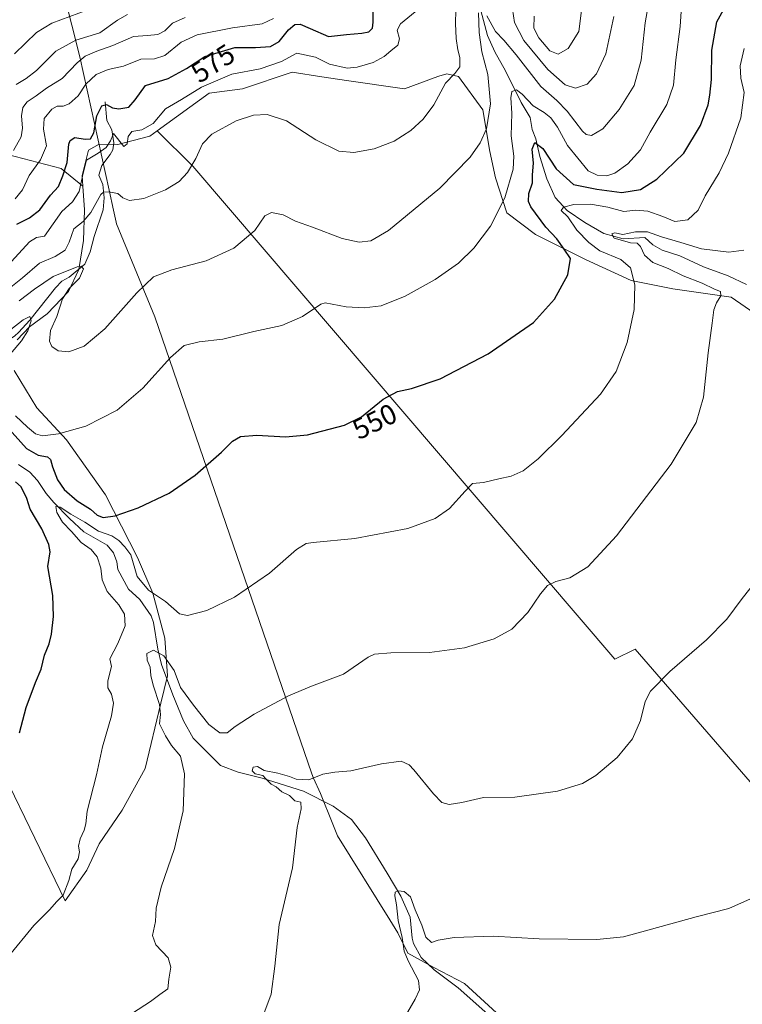
# Model space of a CAD drawing. Units: metres. Extents: x 628214 to 631678, y 4713423 to 4715800.
# Drawn here: x 630418 to 630673, y 4714228 to 4714574 of the extents above; entities that cross this region are included whole.
import ezdxf
from ezdxf.enums import TextEntityAlignment as Align

# ---------------------------------------------------------------- set-up
doc = ezdxf.new("R2010")
doc.units = ezdxf.units.M
doc.header["$MEASUREMENT"] = 0
for name, color, linetype, lineweight in [('Arbolado forestal CxS', 92, 'Continuous', 0), ('Corriente natural lineal', 142, 'Continuous', 13), ('Cultivos herbáceos CxS', 92, 'Continuous', 0), ('Cultivos leñosos CxS', 92, 'Continuous', 0), ('Curva de nivel maestra', 30, 'Continuous', 30), ('Curva de nivel normal', 30, 'Continuous', 0), ('Entidad de ámbito territorial', 7, 'Continuous', 0), ('Entidad de ámbito territorial CxS', 92, 'Continuous', 0), ('Municipio', 91, 'Continuous', 13), ('Municipio CxS', 4, 'Continuous', 0), ('Rótulo de curva de nivel directora', 7, 'Continuous', 0)]:
    doc.layers.add(name, color=color, linetype=linetype, lineweight=lineweight)
doc.styles.add('Style-Arial', font='txt')

msp = doc.modelspace()

# ---------------------------------------------------------------- linework, layer by layer
at = {"layer": 'Arbolado forestal CxS', "color": 92, "linetype": 'Continuous', "lineweight": 0}
for points in [[(630285.9063, 4714714.8907, 644.7799), (630300.6271, 4714708.1437, 645.3321), (630315.7683, 4714690.1631, 640.0156), (630333.7485, 4714665.5583, 635.4285), (630349.8359, 4714645.6849, 631.8467), (630369.7089, 4714618.2411, 627.8959), (630380.1181, 4714593.6361, 618.4895), (630387.6885, 4714569.0313, 608.6338), (630398.0979, 4714546.3191, 597.7556), (630411.3465, 4714527.3921, 588.4013), (630433.1123, 4714521.7141, 576.7346), (630440.6775, 4714515.5673, 570.4344)], [(630683.6595, 4714466.2745, 534.4757), (630668.8969, 4714476.5233, 538.2979), (630648.3949, 4714479.4515, 541.9977), (630633.7501, 4714482.3805, 545.448), (630617.6423, 4714489.7025, 547.891), (630600.0685, 4714498.4893, 552.2221), (630589.9997, 4714506.1093, 554.5422), (630585.9129, 4714518.5033, 557.7322), (630583.9613, 4714527.7783, 559.5055), (630581.5203, 4714542.4221, 561.4646), (630572.9885, 4714554.1629, 564.8865), (630568.8287, 4714555.1139, 565.4146), (630565.9813, 4714554.2573, 565.5848), (630565.6677, 4714554.1629, 565.6052), (630553.9545, 4714549.7681, 566.307), (630533.4557, 4714552.6979, 568.5981), (630524.8413, 4714554.0241, 568.2964), (630514.4209, 4714555.6281, 568.6864), (630496.8505, 4714549.7681, 568.0075), (630485.1369, 4714548.3033, 569.0467), (630466.8761, 4714535.0585, 569.5324), (630464.2275, 4714533.1375, 569.4632), (630452.9857, 4714530.2311, 570.4064), (630446.4325, 4714530.3131, 572.89), (630442.7385, 4714528.1995, 573.3624), (630440.4003, 4714519.2455, 571.2396), (630440.6775, 4714515.5673, 570.4344), (630433.1123, 4714521.7141, 576.7346), (630411.3465, 4714527.3921, 588.4013)], [(630706.9371, 4714448.3657, 529.9155), (630683.6595, 4714466.2745, 534.4757), (630668.8969, 4714476.5233, 538.2979), (630648.3949, 4714479.4515, 541.9977), (630633.7501, 4714482.3805, 545.448), (630617.6423, 4714489.7025, 547.891), (630600.0685, 4714498.4893, 552.2221), (630589.9997, 4714506.1093, 554.5422), (630585.9129, 4714518.5033, 557.7322), (630583.9613, 4714527.7783, 559.5055), (630581.5203, 4714542.4221, 561.4646), (630572.9885, 4714554.1629, 564.8865), (630568.8287, 4714555.1139, 565.4146), (630565.9813, 4714554.2573, 565.5848), (630565.6677, 4714554.1629, 565.6052), (630553.9545, 4714549.7681, 566.307), (630533.4557, 4714552.6979, 568.5981), (630524.8413, 4714554.0241, 568.2964), (630514.4209, 4714555.6281, 568.6864), (630496.8505, 4714549.7681, 568.0075), (630485.1369, 4714548.3033, 569.0467), (630466.8761, 4714535.0585, 569.5324)], [(630466.8761, 4714535.0585, 569.5324), (630464.2275, 4714533.1375, 569.4632), (630452.9857, 4714530.2311, 570.4064), (630446.4325, 4714530.3131, 572.89), (630442.7385, 4714528.1995, 573.3624), (630440.4003, 4714519.2455, 571.2396), (630440.6775, 4714515.5673, 570.4344)], [(630411.3465, 4714527.3921, 588.4013), (630433.1123, 4714521.7141, 576.7346), (630440.6775, 4714515.5673, 570.4344), (630441.3091, 4714507.1877, 567.8082), (630440.9199, 4714496.3709, 563.5458), (630439.2447, 4714486.1609, 561.4913), (630435.6085, 4714478.4489, 560.2207), (630428.1605, 4714470.6511, 557.8207), (630421.9115, 4714466.0591, 555.9983), (630417.5673, 4714461.5101, 554.9898)], [(630440.6775, 4714515.5673, 570.4344), (630441.3091, 4714507.1877, 567.8082), (630440.9199, 4714496.3709, 563.5458), (630439.2447, 4714486.1609, 561.4913), (630435.6085, 4714478.4489, 560.2207), (630428.1605, 4714470.6511, 557.8207), (630421.9115, 4714466.0591, 555.9983), (630417.5673, 4714461.5101, 554.9898)], [(630416.5431, 4714450.6791, 556.7903), (630424.4649, 4714437.5083, 557.4787), (630434.8845, 4714426.3015, 554.9676), (630448.6673, 4714406.9055, 551.6212), (630459.9659, 4714384.9107, 546.8985), (630465.3345, 4714372.3179, 545.7395), (630469.5043, 4714356.5189, 542.2282), (630470.4421, 4714343.1891, 539.5692), (630468.1189, 4714333.6001, 540.526), (630462.6455, 4714310.6035, 542.4764), (630454.5253, 4714295.9805, 543.3885), (630446.4039, 4714284.0665, 543.9309), (630442.0739, 4714274.8597, 544.1267), (630434.4947, 4714264.0289, 544.704), (630413.1565, 4714308.1975, 550.3966)], [(630416.5431, 4714450.6791, 556.7903), (630424.4649, 4714437.5083, 557.4787), (630434.8845, 4714426.3015, 554.9676), (630448.6673, 4714406.9055, 551.6212), (630459.9659, 4714384.9107, 546.8985), (630465.3345, 4714372.3179, 545.7395), (630469.5043, 4714356.5189, 542.2282), (630470.4421, 4714343.1891, 539.5692), (630468.1189, 4714333.6001, 540.526), (630462.6455, 4714310.6035, 542.4764), (630454.5253, 4714295.9805, 543.3885), (630446.4039, 4714284.0665, 543.9309), (630442.0739, 4714274.8597, 544.1267), (630434.4947, 4714264.0289, 544.704), (630413.1565, 4714308.1975, 550.3966)]]:
    msp.add_polyline3d(points, dxfattribs=at)
at = {"layer": 'Corriente natural lineal', "color": 142, "linetype": 'Continuous', "lineweight": 13}
for points in [[(630580.3301, 4714579.1301, 561.7231), (630583.1101, 4714568.5801, 560.0837), (630585.7001, 4714562.7701, 558.888), (630589.5201, 4714556.1101, 557.5151), (630594.9601, 4714544.9701, 555.5081), (630598.1901, 4714539.7101, 553.9338), (630598.9201, 4714535.5401, 552.6853), (630600.1701, 4714532.1801, 551.8794), (630601.5201, 4714525.9401, 550.5407), (630604.0201, 4714518.1801, 548.7901), (630606.9601, 4714511.6101, 546.7719), (630611.2401, 4714507.0001, 545.6897), (630617.4001, 4714502.8001, 543.7586), (630624.1101, 4714498.8901, 541.8062), (630630.8801, 4714496.9601, 541.0187), (630638.5101, 4714497.4601, 540.3398), (630641.3201, 4714494.9201, 539.6583), (630644.6101, 4714492.9801, 538.9256), (630650.8501, 4714490.9901, 538.943), (630659.1801, 4714487.1501, 537.9223), (630667.8501, 4714484.0301, 537.2782), (630674.2901, 4714480.8901, 536.1854)], [(630448.5001, 4714545.1801, 576.4859), (630449.1701, 4714538.6801, 574.0881), (630450.8901, 4714535.3701, 572.4989), (630451.6501, 4714530.7501, 570.8947), (630451.2401, 4714528.3801, 570.4958), (630450.3301, 4714526.6501, 570.1858), (630447.3401, 4714522.8201, 568.5458), (630446.2901, 4714519.4401, 568.1327), (630447.7401, 4714516.1101, 566.8368), (630448.2401, 4714511.4901, 565.5902), (630447.7901, 4714507.1801, 564.8789), (630444.7001, 4714497.8301, 563.1392), (630443.2101, 4714492.4501, 562.1454), (630441.3601, 4714488.0401, 561.6133), (630435.8201, 4714483.5101, 560.7002), (630433.3501, 4714482.1601, 560.4723), (630431.0901, 4714479.8201, 560.0896), (630421.9901, 4714468.4301, 556.4142), (630418.0701, 4714464.1001, 556.0532), (630416.7301, 4714462.8301, 555.4628), (630412.1001, 4714459.7201, 555.2315), (630408.1401, 4714456.5801, 554.5599), (630406.4101, 4714454.6001, 553.7699), (630403.3601, 4714449.7901, 551.9068)], [(630418.0101, 4714417.5701, 547.4549), (630421.9801, 4714414.9101, 547.7558), (630424.7301, 4714411.9901, 547.3733), (630427.7601, 4714407.3901, 546.8239), (630430.4701, 4714404.2501, 546.9912), (630436.0301, 4714398.6101, 546.1068), (630441.0401, 4714393.9501, 545.1104), (630449.2201, 4714389.1701, 544.9459), (630451.4301, 4714386.5301, 544.305), (630452.6101, 4714383.3701, 543.5986), (630453.0501, 4714380.6301, 543.4294), (630456.7101, 4714373.7601, 543.0756), (630460.7901, 4714370.0501, 543.1993), (630464.7501, 4714364.3801, 542.2803), (630465.5201, 4714362.0401, 541.9615), (630467.0601, 4714352.5901, 540.605), (630468.3401, 4714347.2301, 539.8282), (630472.3701, 4714336.5401, 539.0932), (630476.1401, 4714327.3701, 538.2679), (630479.5701, 4714321.3401, 537.9029), (630489.1401, 4714311.7101, 536.4937), (630495.3801, 4714309.3001, 536.2795), (630503.8001, 4714307.1801, 535.2549), (630518.3901, 4714302.6201, 534.6356), (630528.8401, 4714297.3201, 534.2128), (630535.2301, 4714292.6801, 533.6087), (630540.2401, 4714286.1801, 533.4296), (630547.8201, 4714273.8001, 531.9486), (630552.5801, 4714265.7001, 530.6102), (630555.8901, 4714258.3301, 530.1443), (630556.5801, 4714250.9501, 529.4265), (630557.1001, 4714248.9801, 529.0707), (630559.8301, 4714244.1601, 528.6263), (630564.3501, 4714239.7501, 528.4762), (630572.8101, 4714233.4701, 527.2808), (630583.3001, 4714224.1901, 526.6471)]]:
    msp.add_polyline3d(points, dxfattribs=at)
at = {"layer": 'Cultivos herbáceos CxS', "color": 92, "linetype": 'Continuous', "lineweight": 0}
for points in [[(630417.5673, 4714461.5101, 554.9898), (630421.9115, 4714466.0591, 555.9983), (630428.1605, 4714470.6511, 557.8207), (630435.6085, 4714478.4489, 560.2207), (630439.2447, 4714486.1609, 561.4913), (630440.9199, 4714496.3709, 563.5458), (630441.3091, 4714507.1877, 567.8082), (630440.6775, 4714515.5673, 570.4344), (630440.4003, 4714519.2455, 571.2396), (630442.7385, 4714528.1995, 573.3624), (630446.4325, 4714530.3131, 572.89), (630452.9857, 4714530.2311, 570.4064), (630464.2275, 4714533.1375, 569.4632), (630466.8761, 4714535.0585, 569.5324), (630479.3567, 4714522.5779, 565.2736), (630627.9799, 4714349.0327, 537.2275), (630635.0999, 4714352.5925, 536.9869), (630716.9761, 4714258.2553, 528.2265), (630747.7211, 4714228.2249, 525.9924), (630746.2901, 4714223.7875, 526.4053)], [(630466.8761, 4714535.0585, 569.5324), (630464.2275, 4714533.1375, 569.4632), (630452.9857, 4714530.2311, 570.4064), (630446.4325, 4714530.3131, 572.89), (630442.7385, 4714528.1995, 573.3624), (630440.4003, 4714519.2455, 571.2396), (630440.6775, 4714515.5673, 570.4344)], [(630466.8761, 4714535.0585, 569.5324), (630479.3567, 4714522.5779, 565.2736), (630627.9799, 4714349.0327, 537.2275), (630635.0999, 4714352.5925, 536.9869), (630716.9761, 4714258.2553, 528.2265), (630747.7211, 4714228.2249, 525.9924)], [(630440.6775, 4714515.5673, 570.4344), (630441.3091, 4714507.1877, 567.8082), (630440.9199, 4714496.3709, 563.5458), (630439.2447, 4714486.1609, 561.4913), (630435.6085, 4714478.4489, 560.2207), (630428.1605, 4714470.6511, 557.8207), (630421.9115, 4714466.0591, 555.9983), (630417.5673, 4714461.5101, 554.9898)], [(630413.1565, 4714308.1975, 550.3966), (630434.4947, 4714264.0289, 544.704), (630442.0739, 4714274.8597, 544.1267), (630446.4039, 4714284.0665, 543.9309), (630454.5253, 4714295.9805, 543.3885), (630462.6455, 4714310.6035, 542.4764), (630468.1189, 4714333.6001, 540.526), (630470.4421, 4714343.1891, 539.5692), (630469.5043, 4714356.5189, 542.2282), (630465.3345, 4714372.3179, 545.7395), (630459.9659, 4714384.9107, 546.8985), (630448.6673, 4714406.9055, 551.6212), (630434.8845, 4714426.3015, 554.9676), (630424.4649, 4714437.5083, 557.4787), (630416.5431, 4714450.6791, 556.7903)], [(630416.5431, 4714450.6791, 556.7903), (630424.4649, 4714437.5083, 557.4787), (630434.8845, 4714426.3015, 554.9676), (630448.6673, 4714406.9055, 551.6212), (630459.9659, 4714384.9107, 546.8985), (630465.3345, 4714372.3179, 545.7395), (630469.5043, 4714356.5189, 542.2282), (630470.4421, 4714343.1891, 539.5692), (630468.1189, 4714333.6001, 540.526), (630462.6455, 4714310.6035, 542.4764), (630454.5253, 4714295.9805, 543.3885), (630446.4039, 4714284.0665, 543.9309), (630442.0739, 4714274.8597, 544.1267), (630434.4947, 4714264.0289, 544.704), (630413.1565, 4714308.1975, 550.3966)]]:
    msp.add_polyline3d(points, dxfattribs=at)
at = {"layer": 'Cultivos leñosos CxS', "color": 92, "linetype": 'Continuous', "lineweight": 0}
for points in [[(630716.9761, 4714258.2553, 528.2265), (630635.0999, 4714352.5925, 536.9869), (630627.9799, 4714349.0327, 537.2275), (630479.3567, 4714522.5779, 565.2736), (630466.8761, 4714535.0585, 569.5324), (630485.1369, 4714548.3033, 569.0467), (630496.8505, 4714549.7681, 568.0075), (630514.4209, 4714555.6281, 568.6864), (630524.8413, 4714554.0241, 568.2964), (630533.4557, 4714552.6979, 568.5981), (630553.9545, 4714549.7681, 566.307), (630565.6677, 4714554.1629, 565.6052), (630565.9813, 4714554.2573, 565.5848), (630568.8287, 4714555.1139, 565.4146), (630572.9885, 4714554.1629, 564.8865), (630581.5203, 4714542.4221, 561.4646), (630583.9613, 4714527.7783, 559.5055), (630585.9129, 4714518.5033, 557.7322), (630589.9997, 4714506.1093, 554.5422), (630600.0685, 4714498.4893, 552.2221), (630617.6423, 4714489.7025, 547.891), (630633.7501, 4714482.3805, 545.448), (630648.3949, 4714479.4515, 541.9977), (630668.8969, 4714476.5233, 538.2979), (630683.6595, 4714466.2745, 534.4757)], [(630706.9371, 4714448.3657, 529.9155), (630683.6595, 4714466.2745, 534.4757), (630668.8969, 4714476.5233, 538.2979), (630648.3949, 4714479.4515, 541.9977), (630633.7501, 4714482.3805, 545.448), (630617.6423, 4714489.7025, 547.891), (630600.0685, 4714498.4893, 552.2221), (630589.9997, 4714506.1093, 554.5422), (630585.9129, 4714518.5033, 557.7322), (630583.9613, 4714527.7783, 559.5055), (630581.5203, 4714542.4221, 561.4646), (630572.9885, 4714554.1629, 564.8865), (630568.8287, 4714555.1139, 565.4146), (630565.9813, 4714554.2573, 565.5848), (630565.6677, 4714554.1629, 565.6052), (630553.9545, 4714549.7681, 566.307), (630533.4557, 4714552.6979, 568.5981), (630524.8413, 4714554.0241, 568.2964), (630514.4209, 4714555.6281, 568.6864), (630496.8505, 4714549.7681, 568.0075), (630485.1369, 4714548.3033, 569.0467), (630466.8761, 4714535.0585, 569.5324)], [(630466.8761, 4714535.0585, 569.5324), (630479.3567, 4714522.5779, 565.2736), (630627.9799, 4714349.0327, 537.2275), (630635.0999, 4714352.5925, 536.9869), (630716.9761, 4714258.2553, 528.2265), (630747.7211, 4714228.2249, 525.9924)]]:
    msp.add_polyline3d(points, dxfattribs=at)
at = {"layer": 'Curva de nivel maestra', "color": 30, "linetype": 'Continuous', "lineweight": 30, "flags": 128}
for points, elevation in [([(630413.78, 4714431.1201), (630420.8, 4714423.2501), (630424.99, 4714420.8901), (630428.19, 4714420.3001), (630429.35, 4714419.3401), (630430, 4714416.7801), (630431.81, 4714412.1901), (630434.14, 4714408.8501), (630438.75, 4714404.8001), (630443.44, 4714401.8201), (630445.74, 4714399.7201), (630447.82, 4714398.9301), (630452.1, 4714399.5401), (630460.15, 4714402.3601), (630471.03, 4714407.4701), (630480.29, 4714413.8601), (630489.49, 4714421.9601), (630493.43, 4714425.8401), (630496.24, 4714427.4301), (630501.93, 4714427.9501), (630511.98, 4714427.3001), (630519.83, 4714428.0201), (630532.79, 4714431.4801), (630538.77, 4714434.4101), (630546.44, 4714440.6201), (630551.44, 4714443.3001), (630556.36, 4714444.3601), (630566.47, 4714447.7801), (630583.36, 4714456.5001), (630599.32, 4714467.5901), (630606.74, 4714475.7301), (630611.4, 4714484.3901), (630612.31, 4714490.1201), (630610.16, 4714493.3901), (630607.51, 4714496.9701), (630603.71, 4714501.1001), (630598.38, 4714508.2501), (630597.61, 4714510.1201), (630597.73, 4714512.9401), (630599.04, 4714516.7601), (630599.04, 4714519.5201), (630599.32, 4714523.6201), (630598.92, 4714528.5901), (630599.76, 4714530.8901), (630602.59, 4714528.7401), (630607.35, 4714521.6101), (630613.42, 4714516.0801), (630621.61, 4714514.4701), (630630.46, 4714513.2901), (630637.04, 4714514.4201), (630642.78, 4714517.9701), (630652.28, 4714527.1901), (630658.09, 4714536.8501), (630660.87, 4714544.1501), (630661.4, 4714547.6201), (630662, 4714553.0701), (630662.14, 4714563.3801), (630663.86, 4714573.3401), (630666.87, 4714578.6901)], 550), ([(630417.43, 4714502.1401), (630421.95, 4714504.3601), (630425.6, 4714507.2301), (630429.28, 4714512.3801), (630432.14, 4714515.4801), (630433.6, 4714519.1501), (630435.13, 4714523.8501), (630435.77, 4714530.2801), (630436.21, 4714531.6301), (630437.87, 4714532.6701), (630441.51, 4714532.0601), (630443.39, 4714532.1901), (630444.52, 4714534.3001), (630445.61, 4714540.3401), (630447.33, 4714543.7901), (630448.99, 4714544.2301), (630451.1, 4714543.1501), (630453.34, 4714542.7501), (630456.85, 4714543.3901), (630459.15, 4714545.9501), (630462.7, 4714550.9701), (630470.77, 4714553.4301), (630477.24, 4714556.9701), (630483.62, 4714561.1201), (630494.15, 4714564.3101), (630501.42, 4714564.3701), (630506.77, 4714564.7001), (630509.77, 4714566.4601), (630513.11, 4714570.5501), (630515.37, 4714572.3801), (630517.23, 4714572.5101), (630520.68, 4714571.0301), (630527.2, 4714568.1801), (630533.54, 4714568.9001), (630538.86, 4714569.3401), (630541.35, 4714569.9101), (630542.62, 4714571.2001), (630542.91, 4714573.2501), (630542.95, 4714576.8801)], 575), ([(630418.43, 4714323.1401), (630420.73, 4714332.1001), (630423.99, 4714340.9201), (630425.98, 4714345.5501), (630427.2, 4714350.4601), (630428.82, 4714354.5101), (630429.66, 4714357.9401), (630430.4, 4714364.0901), (630430.08, 4714371.4501), (630428.38, 4714381.7201), (630429.22, 4714386.9201), (630428.69, 4714389.4001), (630426.3, 4714395.0101), (630422.18, 4714401.9001), (630420.97, 4714405.6801), (630418.95, 4714409.7201), (630416.98, 4714411.5001)], 550)]:
    msp.add_lwpolyline(points, dxfattribs=dict(at, elevation=elevation))
at = {"layer": 'Curva de nivel normal', "color": 30, "linetype": 'Continuous', "lineweight": 0, "flags": 128}
for points, elevation in [([(630582.89, 4714575.4801), (630585.97, 4714569.9701), (630588.94, 4714566.9001), (630593.26, 4714561.7301), (630601.95, 4714550.6601), (630607.52, 4714545.7201), (630611.23, 4714541.9301), (630616.62, 4714534.9201), (630617.88, 4714533.7001), (630619.77, 4714533.3301), (630623.78, 4714535.6901), (630629.45, 4714542.4701), (630634.77, 4714550.9801), (630637.2, 4714559.9001), (630638.68, 4714573.0301), (630641.32, 4714588.5201)], 560), ([(630414.13, 4714479.0101), (630419.44, 4714483.2901), (630425.43, 4714488.4501), (630431, 4714490.7801), (630434.43, 4714493.0501), (630435.85, 4714495.8201), (630437.52, 4714500.4801), (630440.84, 4714503.1501), (630443.55, 4714506.3301), (630447.05, 4714512.5801), (630448, 4714513.4701), (630449.76, 4714513.5201), (630452.97, 4714512.9601), (630454.79, 4714511.3801), (630457.12, 4714510.5401), (630462.17, 4714511.1801), (630469.82, 4714514.2001), (630474.62, 4714517.1501), (630477.55, 4714520.3501), (630480.47, 4714525.2801), (630482.79, 4714530.4801), (630486.1, 4714533.8401), (630494.64, 4714538.5101), (630500.8, 4714540.5001), (630505.55, 4714540.7201), (630512.37, 4714538.5801), (630522.66, 4714531.8301), (630530.8, 4714527.8401), (630536.12, 4714527.3701), (630543.28, 4714528.6401), (630550.31, 4714531.3601), (630556.15, 4714535.1501), (630560.5, 4714539.1501), (630564.21, 4714544.1501), (630568.39, 4714551.8201), (630571.7, 4714555.1501), (630573.38, 4714557.4801), (630573.43, 4714560.8201), (630572.66, 4714563.4801), (630572.07, 4714567.4801), (630571.84, 4714572.8201), (630572.04, 4714577.4801)], 565), ([(630416.64, 4714562.1501), (630424.35, 4714569.6601), (630429.76, 4714572.8501), (630442.5, 4714577.5401)], 595), ([(630417.02, 4714434.7001), (630421.23, 4714430.7501), (630424.03, 4714428.3601), (630426.5, 4714427.7101), (630432.16, 4714428.4301), (630441.76, 4714431.1301), (630452.72, 4714436.7201), (630461.86, 4714444.4001), (630471.56, 4714455.2401), (630476.4, 4714459.5001), (630481.69, 4714460.7301), (630489.99, 4714461.7401), (630500.83, 4714464.4101), (630510.77, 4714466.5501), (630518.04, 4714469.7001), (630524.49, 4714474.0401), (630526.02, 4714474.4501), (630533.44, 4714473.0901), (630539.67, 4714472.7201), (630545.77, 4714473.4201), (630554.11, 4714476.8401), (630564.77, 4714482.6601), (630572.88, 4714488.4301), (630578.34, 4714493.7401), (630584.24, 4714501.4801), (630589.29, 4714511.4801), (630592.15, 4714521.4801), (630592.44, 4714526.1501), (630591.47, 4714533.2601), (630591.76, 4714541.2501), (630591.39, 4714546.5901), (630591.73, 4714548.9101), (630593.36, 4714549.4201), (630595.4, 4714547.9001), (630599.23, 4714543.8001), (630603.08, 4714541.5101), (630605.45, 4714539.6301), (630607.78, 4714536.2801), (630611.35, 4714529.8101), (630618.61, 4714520.9801), (630621.75, 4714519.4301), (630625.14, 4714519.1401), (630627.98, 4714520.0601), (630632.56, 4714523.4101), (630636.98, 4714528.2901), (630640.45, 4714534.5101), (630646.32, 4714544.2501), (630648.58, 4714551.0301), (630649.48, 4714560.0001), (630650.94, 4714571.7001), (630651.42, 4714578.7901)], 555), ([(630591.96, 4714577.8001), (630592.65, 4714573.1501), (630595.88, 4714566.8201), (630604.38, 4714556.5801), (630610.49, 4714551.2401), (630614.12, 4714549.9801), (630618.25, 4714551.4501), (630621.55, 4714555.1001), (630624.83, 4714562.1001), (630627.64, 4714575.3001)], 565), ([(630599.59, 4714575.3201), (630599.48, 4714571.2001), (630601.16, 4714567.7201), (630605.04, 4714563.1501), (630608.07, 4714561.9701), (630611.59, 4714563.9701), (630615.26, 4714569.9801), (630616.31, 4714578.3501)], 570), ([(630415.62, 4714488.9801), (630421.88, 4714495.9001), (630424.32, 4714497.4901), (630427.2, 4714497.9001), (630433.28, 4714506.6401), (630437.06, 4714510.0401), (630439.36, 4714513.6601), (630440.76, 4714520.1401), (630442.02, 4714524.7401), (630446.12, 4714527.1501), (630448.95, 4714529.1501), (630450.38, 4714531.5001), (630451.46, 4714534.0801), (630455.13, 4714529.5501), (630456.28, 4714530.4201), (630456.62, 4714532.9801), (630457.9, 4714534.8101), (630461.4, 4714535.3901), (630465.42, 4714537.6101), (630469.77, 4714542.8101), (630475.44, 4714546.0801), (630482.44, 4714550.3701), (630493.11, 4714554.9101), (630503.06, 4714556.7801), (630510.59, 4714559.4201), (630516.02, 4714562.3201), (630522.63, 4714560.8901), (630527.5, 4714558.5201), (630533.76, 4714557.0901), (630537.3, 4714557.4301), (630542.86, 4714559.0801), (630546.74, 4714561.1301), (630549.09, 4714563.1501), (630551.62, 4714565.1501), (630552.12, 4714567.4301), (630551.4, 4714570.4201), (630552.55, 4714572.6501), (630557.66, 4714576.8701)], 570), ([(630416.3, 4714528.1501), (630418.97, 4714532.8601), (630419.5, 4714535.9101), (630419.14, 4714540.2401), (630419.57, 4714543.2501), (630421.14, 4714545.2001), (630424.26, 4714547.3001), (630427.92, 4714550.0001), (630433.43, 4714553.4001), (630438.71, 4714558.9401), (630441.56, 4714561.2801), (630445.59, 4714563.0001), (630451.27, 4714565.0001), (630458.58, 4714568.2301), (630463.42, 4714568.5401), (630467.1, 4714568.8701), (630469.56, 4714570.2201), (630472.22, 4714572.8901), (630476.73, 4714574.9001)], 585), ([(630416.89, 4714511.0401), (630419.43, 4714514.3001), (630421.77, 4714519.2701), (630425.75, 4714524.8201), (630427.84, 4714529.6801), (630426.89, 4714535.5801), (630427.09, 4714539.3401), (630429.77, 4714542.6001), (630431.63, 4714543.7001), (630433.72, 4714543.7201), (630435.84, 4714544.5201), (630439.1, 4714547.3101), (630441.76, 4714551.3801), (630445.41, 4714554.8301), (630449.66, 4714556.6401), (630455.01, 4714557.7601), (630461.11, 4714560.2601), (630465.92, 4714560.3001), (630469.55, 4714561.4801), (630475.32, 4714566.2601), (630480.89, 4714568.8201), (630493.32, 4714571.2901), (630503.85, 4714572.7101), (630507.79, 4714574.6001)], 580), ([(630417.21, 4714551.3001), (630420.69, 4714553.4401), (630424.43, 4714556.2801), (630431.16, 4714563.0801), (630438.28, 4714566.9201), (630446.62, 4714569.5201), (630452.88, 4714573.9101), (630456.37, 4714576.0001)], 590), ([(630418.22, 4714475.1601), (630423.62, 4714479.2601), (630430.3, 4714483.7401), (630438.68, 4714487.1801), (630440.13, 4714487.4101), (630440.9, 4714486.4901), (630439.57, 4714483.1301), (630435.89, 4714479.4801), (630433.47, 4714475.8601), (630431.51, 4714469.6501), (630429.36, 4714464.7001), (630428.96, 4714461.0101), (630429.72, 4714459.1001), (630431.98, 4714457.6401), (630435.76, 4714457.2601), (630441.13, 4714459.1801), (630448.46, 4714465.2801), (630459.7, 4714478.0201), (630465.57, 4714483.6101), (630471.99, 4714486.1501), (630484.16, 4714489.2101), (630493.82, 4714493.6701), (630501.2, 4714499.9401), (630504.78, 4714505.1501), (630507.14, 4714506.3101), (630511.23, 4714505.5001), (630515.56, 4714503.2701), (630521.57, 4714501.1401), (630531.98, 4714497.1301), (630537.94, 4714495.8501), (630542.1, 4714496.2501), (630548.26, 4714499.9901), (630566.4, 4714514.8201), (630577.03, 4714525.7101), (630580.56, 4714530.8201), (630582.75, 4714535.6901), (630584.24, 4714544.5001), (630583.28, 4714554.8701), (630581.14, 4714562.8301), (630580.18, 4714569.5801), (630579.94, 4714576.5501)], 560), ([(630414.43, 4714244.3201), (630423.43, 4714255.3301), (630428.93, 4714260.9101), (630431.5, 4714263.7601), (630433.8, 4714266.0601), (630435.71, 4714271.2001), (630436.77, 4714275.2301), (630439.02, 4714278.8301), (630439.52, 4714281.2701), (630439.16, 4714283.2601), (630439.69, 4714285.8601), (630441.17, 4714288.9001), (630441.7, 4714291.1301), (630442.17, 4714295.6001), (630445.53, 4714308.3401), (630447.64, 4714318.2701), (630450.74, 4714329.1901), (630451.54, 4714333.6601), (630450.81, 4714336.8201), (630449.51, 4714338.9601), (630449.54, 4714341.4101), (630450.79, 4714346.5001), (630450.21, 4714349.2301), (630453.05, 4714354.6401), (630455.59, 4714360.8101), (630455.32, 4714364.9201), (630453.35, 4714368.2001), (630449.28, 4714372.8901), (630447.54, 4714377.0601), (630447.07, 4714381.1101), (630445.78, 4714385.1601), (630443.59, 4714387.6301), (630440.15, 4714390.2001), (630436.66, 4714394.0401), (630433.56, 4714397.2701), (630431.54, 4714400.6701), (630431.2, 4714402.7801), (630432.66, 4714402.6201), (630436.46, 4714400.1001), (630441.35, 4714397.2801), (630446.2, 4714394.1801), (630450.86, 4714392.4501), (630453.39, 4714390.8501), (630455.47, 4714388.6401), (630457.61, 4714385.8501), (630459.78, 4714378.1801), (630463.86, 4714373.3401), (630469.84, 4714369.4101), (630474.71, 4714365.0801), (630477.54, 4714364.4101), (630484.29, 4714366.1701), (630494.12, 4714370.9501), (630506.44, 4714379.3201), (630515.94, 4714387.6501), (630519.36, 4714389.7701), (630521.75, 4714390.1401), (630536.44, 4714391.5001), (630555.11, 4714395.0401), (630564.72, 4714398.5501), (630569.72, 4714402.0801), (630575.26, 4714408.1701), (630577.91, 4714410.8901), (630581.77, 4714411.2301), (630587.11, 4714412.5201), (630591.44, 4714413.4601), (630595.66, 4714415.3901), (630600.99, 4714419.5401), (630609.33, 4714427.7601), (630622.9, 4714442.3001), (630628.47, 4714450.2801), (630632.34, 4714460.5801), (630634.73, 4714472.0901), (630635.07, 4714480.8201), (630633.46, 4714486.7901), (630630.09, 4714489.7001), (630622.66, 4714492.7901), (630618.87, 4714495.7501), (630614.61, 4714500.0601), (630611.39, 4714504.7401), (630609.08, 4714507.0301), (630609.88, 4714508.2101), (630613.57, 4714509.0601), (630619.39, 4714509.2401), (630625.45, 4714508.1101), (630631.12, 4714506.6501), (630635.42, 4714507.0401), (630639.64, 4714506.7001), (630644.84, 4714504.8701), (630649.12, 4714503.0801), (630653.68, 4714503.7301), (630657.26, 4714507.1501), (630659.81, 4714512.1801), (630664.69, 4714520.2601), (630668.03, 4714527.1201), (630672.3, 4714539.5801), (630673.56, 4714548.5301), (630672.35, 4714553.5701), (630672.07, 4714557.8701), (630673.46, 4714563.9401)], 545), ([(630458.14, 4714224.5401), (630464.5, 4714228.6501), (630467.79, 4714231.0601), (630470.63, 4714233.0401), (630470.93, 4714236.4701), (630471.67, 4714240.7101), (630470.76, 4714244.0401), (630466.44, 4714248.5901), (630465.16, 4714251.8201), (630466.28, 4714256.8001), (630466.55, 4714261.4601), (630468.25, 4714268.8001), (630472.93, 4714282.4601), (630475.95, 4714295.7001), (630476.52, 4714308.7201), (630475.05, 4714314.9901), (630471.91, 4714318.7401), (630469.84, 4714322.1601), (630467.62, 4714326.3201), (630467.97, 4714329.6701), (630467.71, 4714333.1601), (630465.42, 4714339.9501), (630464.59, 4714343.3601), (630464.44, 4714346.3101), (630463.3, 4714348.7901), (630463.24, 4714351.0401), (630465.6, 4714352.2401), (630469.23, 4714350.2201), (630472.88, 4714345.0901), (630475.07, 4714339.1701), (630479.59, 4714332.9301), (630485.02, 4714326.0901), (630488.93, 4714323.2201), (630491.44, 4714323.1301), (630494.29, 4714325.3801), (630501.06, 4714329.7501), (630513.08, 4714336.1601), (630521.14, 4714339.6001), (630532.47, 4714343.8101), (630541.11, 4714349.7701), (630543.4, 4714350.8101), (630549.11, 4714351.3701), (630562.72, 4714351.4401), (630575.1, 4714353.1201), (630585.51, 4714356.2101), (630591.66, 4714359.6701), (630597.34, 4714365.4701), (630601.8, 4714372.1401), (630604.25, 4714375.0301), (630607.21, 4714376.3701), (630612.18, 4714377.7001), (630618.47, 4714381.6301), (630628.51, 4714392.4501), (630647.76, 4714417.7101), (630656.66, 4714432.4001), (630659.2, 4714441.3001), (630660.86, 4714456.8801), (630662.29, 4714467.3201), (630662.78, 4714472.0201), (630663.71, 4714474.5001), (630665.34, 4714476.9401), (630665.15, 4714478.4701), (630663.02, 4714479.3401), (630658.76, 4714481.3901), (630652.06, 4714483.9901), (630646.76, 4714486.5901), (630641.37, 4714488.6301), (630638.37, 4714491.3001), (630637.06, 4714494.3201), (630635.78, 4714495.5001), (630633.44, 4714495.5801), (630630.66, 4714496.3801), (630627.74, 4714497.2401), (630626.92, 4714498.8201), (630627.94, 4714499.1101), (630630.76, 4714498.5501), (630635.27, 4714499.4501), (630639.53, 4714499.5101), (630644.43, 4714497.7201), (630651.2, 4714495.7401), (630658.45, 4714493.5401), (630668.12, 4714492.3101), (630673.36, 4714492.9701)], 540), ([(630415.32, 4714465.0701), (630419.68, 4714468.5401), (630422.06, 4714469.6701), (630422.51, 4714468.1201), (630421.33, 4714464.6401), (630419.08, 4714461.1401), (630415.28, 4714456.5001)], 555), ([(630502.56, 4714219.2001), (630506.97, 4714231.2201), (630508.27, 4714241.0301), (630509.76, 4714255.7701), (630514.44, 4714275.6701), (630516.18, 4714289.8001), (630517.6, 4714296.4601), (630517.46, 4714298.7201), (630515.27, 4714299.2101), (630513.4, 4714301.0801), (630510.75, 4714302.4401), (630508.77, 4714304.1401), (630506.98, 4714305.1201), (630505.15, 4714306.9501), (630504.06, 4714308.2101), (630501.39, 4714308.7601), (630500.27, 4714309.8201), (630500.61, 4714311.0301), (630502.14, 4714311.3601), (630504.52, 4714309.9001), (630509.28, 4714309.0101), (630513.45, 4714307.8201), (630515.79, 4714306.8301), (630520.28, 4714306.6401), (630525.15, 4714308.5701), (630529.42, 4714309.3101), (630535.03, 4714309.7401), (630545.79, 4714312.2301), (630552.81, 4714313.1901), (630555.55, 4714311.9401), (630557.25, 4714310.1701), (630564.13, 4714301.6801), (630567.05, 4714298.6401), (630569.68, 4714297.9401), (630574.11, 4714298.6401), (630581.77, 4714300.4301), (630592.77, 4714300.4901), (630607.77, 4714302.6101), (630616.56, 4714305.3301), (630621.27, 4714308.1401), (630628.76, 4714314.5301), (630634.16, 4714321.0701), (630636.98, 4714327.4701), (630638.68, 4714334.1401), (630640.57, 4714337.8701), (630647.29, 4714344.7201), (630660.28, 4714355.8701), (630667.41, 4714363.1101), (630672.83, 4714370.4501), (630681.85, 4714381.8201)], 535), ([(630547.31, 4714211.6601), (630557.65, 4714229.4601), (630559.2, 4714232.7401), (630558.82, 4714235.9901), (630555.27, 4714242.9601), (630553.83, 4714246.3501), (630553.14, 4714251.1701), (630551.73, 4714257.1601), (630551.06, 4714262.6201), (630550.51, 4714265.7501), (630550.6, 4714267.0601), (630551.67, 4714267.6101), (630553.84, 4714267.3001), (630556.05, 4714265.4101), (630557.7, 4714260.9101), (630560.02, 4714255.4301), (630561.47, 4714251.3001), (630563.41, 4714249.4401), (630565.77, 4714250.1601), (630571.44, 4714251.1701), (630585.11, 4714251.6201), (630601.3, 4714250.7201), (630621.62, 4714250.4301), (630630.99, 4714251.3701), (630637.45, 4714253.1301), (630656.62, 4714258.3901), (630668.12, 4714261.3401), (630679.94, 4714266.6801)], 530)]:
    msp.add_lwpolyline(points, dxfattribs=dict(at, elevation=elevation))
at = {"layer": 'Entidad de ámbito territorial', "color": 7, "linetype": 'Continuous', "lineweight": 0, "flags": 128}
msp.add_lwpolyline([(630414.207, 4714661.9), (630439.572, 4714561.059), (630449.942, 4714514.102), (630451.478, 4714507.148), (630452.422, 4714502.869), (630452.544, 4714502.317), (630466.027, 4714469.519), (630521.296, 4714308.786), (630521.836, 4714307.215), (630524.357, 4714301.797), (630528.724, 4714290.984), (630530.37, 4714286.909), (630548.756, 4714257.358), (630551.634, 4714252.732), (630555.078, 4714245.677), (630564.203, 4714240.637), (630574.994, 4714234.993), (630586.257, 4714224.654)], dxfattribs=at)
at = {"layer": 'Entidad de ámbito territorial CxS', "color": 92, "linetype": 'Continuous', "lineweight": 0, "flags": 128}
msp.add_lwpolyline([(630414.207, 4714661.9), (630439.572, 4714561.059), (630449.942, 4714514.102), (630451.478, 4714507.148), (630452.422, 4714502.869), (630452.544, 4714502.317), (630466.027, 4714469.519), (630521.296, 4714308.786), (630521.836, 4714307.215), (630524.357, 4714301.797), (630528.724, 4714290.984), (630530.37, 4714286.909), (630548.756, 4714257.358), (630551.634, 4714252.732), (630555.078, 4714245.677), (630564.203, 4714240.637), (630574.994, 4714234.993), (630586.257, 4714224.654)], dxfattribs=at)
at = {"layer": 'Municipio', "color": 91, "linetype": 'Continuous', "lineweight": 13, "flags": 128}
msp.add_lwpolyline([(630414.207, 4714661.9), (630439.572, 4714561.059), (630449.942, 4714514.102), (630451.478, 4714507.148), (630452.422, 4714502.869), (630452.544, 4714502.317), (630466.027, 4714469.519), (630521.296, 4714308.786), (630521.836, 4714307.215), (630524.357, 4714301.797), (630528.724, 4714290.984), (630530.37, 4714286.909), (630548.756, 4714257.358), (630551.634, 4714252.732), (630555.078, 4714245.677), (630564.203, 4714240.637), (630574.994, 4714234.993), (630586.257, 4714224.654)], dxfattribs=at)
msp.add_lwpolyline([(630414.207, 4714661.9), (630439.572, 4714561.059), (630449.942, 4714514.102), (630451.478, 4714507.148), (630452.422, 4714502.869), (630452.544, 4714502.317), (630466.027, 4714469.519), (630521.296, 4714308.786), (630521.836, 4714307.215), (630524.357, 4714301.797), (630528.724, 4714290.984), (630530.37, 4714286.909), (630548.756, 4714257.358), (630551.634, 4714252.732), (630555.078, 4714245.677), (630564.203, 4714240.637), (630574.994, 4714234.993), (630586.257, 4714224.654)], dxfattribs=at)
at = {"layer": 'Municipio CxS', "color": 4, "linetype": 'Continuous', "lineweight": 0, "flags": 128}
for points in [[(630414.207, 4714661.9), (630439.572, 4714561.059), (630449.942, 4714514.102), (630451.478, 4714507.148), (630452.422, 4714502.869), (630452.544, 4714502.317), (630466.027, 4714469.519), (630521.296, 4714308.786), (630521.836, 4714307.215), (630524.357, 4714301.797), (630528.724, 4714290.984), (630530.37, 4714286.909), (630548.756, 4714257.358), (630551.634, 4714252.732), (630555.078, 4714245.677), (630564.203, 4714240.637), (630574.994, 4714234.993), (630586.257, 4714224.654)], [(630586.257, 4714224.654), (630574.994, 4714234.993), (630564.203, 4714240.637), (630555.078, 4714245.677), (630551.634, 4714252.732), (630548.756, 4714257.358), (630530.37, 4714286.909), (630528.724, 4714290.984), (630524.357, 4714301.797), (630521.836, 4714307.215), (630521.296, 4714308.786), (630466.027, 4714469.519), (630452.544, 4714502.317), (630452.422, 4714502.869), (630451.478, 4714507.148), (630449.942, 4714514.102), (630439.572, 4714561.059), (630414.207, 4714661.9)]]:
    msp.add_lwpolyline(points, dxfattribs=at)

# ---------------------------------------------------------------- texts
at = {"layer": 'Rótulo de curva de nivel directora', "color": 7, "linetype": 'Continuous', "lineweight": 0, "style": 'Style-Arial'}
for s, rotation, p in [('575', 33.042886, (630486.4669, 4714558.7699)), ('550', 26.103276, (630543.4184, 4714432.7609))]:
    msp.add_text(s, height=7, rotation=rotation, dxfattribs=at).set_placement(p, align=Align.MIDDLE_CENTER)

doc.saveas('drawing.dxf')
